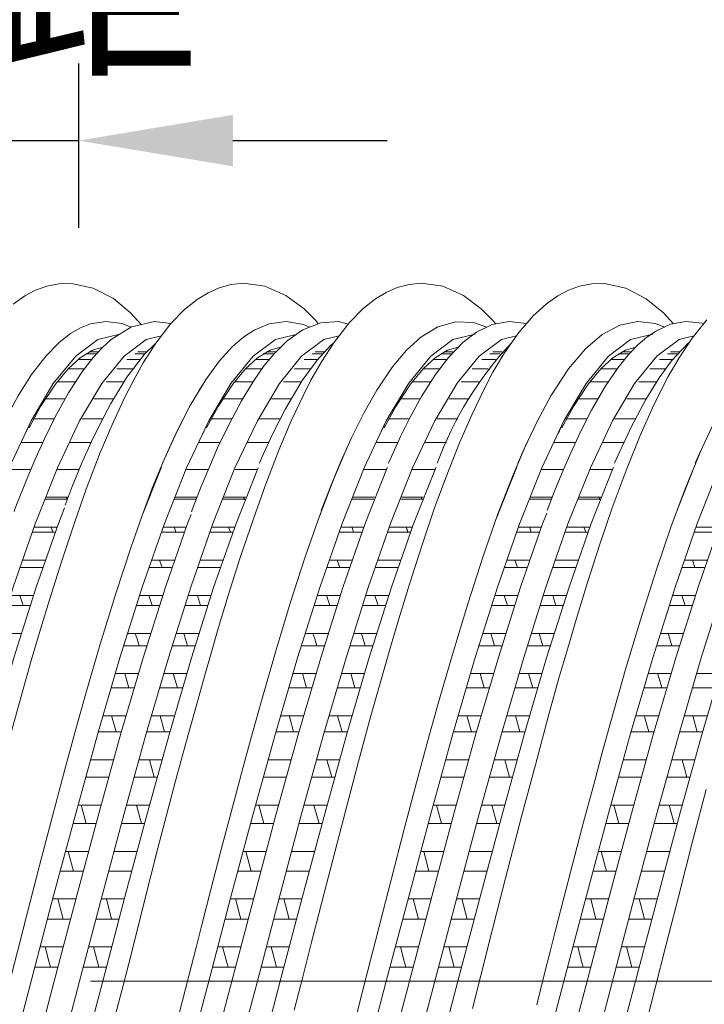
# Model space of a CAD drawing. Units: millimetres. Extents: x 998 to 1588, y 2742 to 3022.
# Drawn here: x 1131 to 1142, y 2822 to 2838 of the extents above; entities that cross this region are included whole.
import ezdxf

# ---------------------------------------------------------------- set-up
doc = ezdxf.new("R2010")
doc.units = ezdxf.units.MM
doc.linetypes.add('CENTER', pattern=[2, 1.25, -0.25, 0.25, -0.25])
doc.layers.add('BODY', color=7, linetype='Continuous')
doc.layers.add('DIM', color=4, linetype='Continuous')
doc.styles.get("Standard").update_dxf_attribs({"font": 'txt.shx', "bigfont": 'chineset.shx'})
doc.dimstyles.new('ISO-25', dxfattribs={"dimtxt": 2.5, "dimasz": 2.5, "dimexe": 1.25, "dimexo": 0.92, "dimgap": 1, "dimtad": 1, "dimdsep": 46, "dimtxsty": 'Standard', "dimcen": 2.5, "dimclrd": 256, "dimclre": 256, "dimclrt": 256, "dimazin": 2, "dimtfac": 1, "dimtmove": 0, "dimatfit": 3, "dimfxl": 1, "dimlwd": -1, "dimlwe": -1, "dimarcsym": 0})

# ---------------------------------------------------------------- blocks, each defined once
blk = doc.blocks.new('*D16')
at = {"layer": 'Defpoints', "color": 0, "transparency": 16777216}
for p in [(1131.707, 2836.355), (1128.777, 2834.022), (1131.707, 2834.02)]:
    blk.add_point(p, dxfattribs=at)
at = {"layer": 'DIM', "transparency": 16777216}
for p, q in [((1128.777, 2834.942), (1128.777, 2837.605)), ((1131.707, 2834.94), (1131.707, 2837.605)), ((1126.277, 2836.355), (1123.777, 2836.355)), ((1128.777, 2836.355), (1131.707, 2836.355)), ((1134.207, 2836.355), (1136.707, 2836.355))]:
    blk.add_line(p, q, dxfattribs=at)
for points in [[(1126.277, 2836.772), (1126.277, 2835.938), (1128.777, 2836.355)], [(1134.207, 2836.772), (1134.207, 2835.938), (1131.707, 2836.355)]]:
    blk.add_solid(points, dxfattribs=at)
at = {"layer": 'DIM', "lineweight": 13, "transparency": 16777216, "insert": (1130.242, 2838.605), "char_height": 2.5, "attachment_point": 5}
blk.add_mtext('螺距', dxfattribs=at)

msp = doc.modelspace()

# ---------------------------------------------------------------- linework, layer by layer
at = {"color": 21, "linetype": 'Continuous', "lineweight": 13}
for p, q in [((1132.004, 2832.901), (1131.821, 2832.901)), ((1132.001, 2832.901), (1131.834, 2832.901)), ((1132.034, 2832.931), (1131.874, 2832.931)), ((1132.027, 2832.931), (1131.885, 2832.931)), ((1132.785, 2832.901), (1132.614, 2832.901)), ((1132.816, 2832.931), (1132.663, 2832.931)), ((1134.881, 2832.901), (1134.698, 2832.901)), ((1134.878, 2832.901), (1134.711, 2832.901)), ((1134.911, 2832.931), (1134.751, 2832.931)), ((1134.904, 2832.931), (1134.761, 2832.931)), ((1135.662, 2832.901), (1135.49, 2832.901)), ((1135.693, 2832.931), (1135.54, 2832.931)), ((1137.76, 2832.901), (1137.577, 2832.901)), ((1137.757, 2832.901), (1137.589, 2832.901)), ((1137.789, 2832.931), (1137.629, 2832.931)), ((1137.783, 2832.931), (1137.64, 2832.931)), ((1138.541, 2832.901), (1138.369, 2832.901)), ((1138.571, 2832.931), (1138.418, 2832.931)), ((1140.641, 2832.901), (1140.458, 2832.901)), ((1140.638, 2832.901), (1140.471, 2832.901)), ((1140.671, 2832.931), (1140.511, 2832.931)), ((1140.664, 2832.931), (1140.522, 2832.931)), ((1141.422, 2832.901), (1141.251, 2832.901)), ((1141.453, 2832.931), (1141.3, 2832.931)), ((1131.916, 2832.808), (1131.696, 2832.808)), ((1131.923, 2832.808), (1131.699, 2832.808)), ((1132.709, 2832.808), (1132.486, 2832.808)), ((1134.793, 2832.808), (1134.573, 2832.808)), ((1134.8, 2832.808), (1134.576, 2832.808)), ((1135.585, 2832.808), (1135.363, 2832.808)), ((1137.671, 2832.808), (1137.452, 2832.808)), ((1137.679, 2832.808), (1137.454, 2832.808)), ((1138.464, 2832.808), (1138.242, 2832.808)), ((1140.553, 2832.808), (1140.333, 2832.808)), ((1140.56, 2832.808), (1140.336, 2832.808)), ((1141.346, 2832.808), (1141.123, 2832.808)), ((1131.804, 2832.656), (1131.535, 2832.656)), ((1131.803, 2832.656), (1131.538, 2832.656)), ((1132.589, 2832.656), (1132.327, 2832.656)), ((1134.681, 2832.656), (1134.412, 2832.656)), ((1134.68, 2832.656), (1134.414, 2832.656)), ((1135.465, 2832.656), (1135.204, 2832.656)), ((1137.559, 2832.656), (1137.291, 2832.656)), ((1137.558, 2832.656), (1137.293, 2832.656)), ((1138.344, 2832.656), (1138.083, 2832.656)), ((1140.441, 2832.656), (1140.172, 2832.656)), ((1140.44, 2832.656), (1140.175, 2832.656)), ((1141.225, 2832.656), (1140.964, 2832.656)), ((1130.867, 2832.443), (1130.867, 2832.443)), ((1130.902, 2832.493), (1130.902, 2832.494)), ((1131.654, 2832.443), (1131.361, 2832.443)), ((1131.65, 2832.443), (1131.362, 2832.443)), ((1132.442, 2832.443), (1132.15, 2832.443)), ((1133.744, 2832.443), (1133.744, 2832.443)), ((1133.779, 2832.493), (1133.779, 2832.494)), ((1134.531, 2832.443), (1134.237, 2832.443)), ((1134.526, 2832.443), (1134.239, 2832.443)), ((1135.318, 2832.443), (1135.026, 2832.443)), ((1136.623, 2832.443), (1136.622, 2832.443)), ((1136.657, 2832.493), (1136.657, 2832.494)), ((1137.41, 2832.443), (1137.116, 2832.443)), ((1137.405, 2832.443), (1137.117, 2832.443)), ((1138.197, 2832.443), (1137.905, 2832.443)), ((1139.504, 2832.443), (1139.504, 2832.443)), ((1139.539, 2832.493), (1139.539, 2832.494)), ((1140.291, 2832.443), (1139.998, 2832.443)), ((1140.287, 2832.443), (1139.999, 2832.443)), ((1141.078, 2832.443), (1140.787, 2832.443)), ((1131.486, 2832.172), (1131.172, 2832.172)), ((1131.489, 2832.172), (1131.175, 2832.172)), ((1132.133, 2832.172), (1131.954, 2832.172)), ((1132.274, 2832.172), (1131.96, 2832.172)), ((1134.363, 2832.172), (1134.049, 2832.172)), ((1134.366, 2832.172), (1134.052, 2832.172)), ((1135.01, 2832.172), (1134.831, 2832.172)), ((1135.151, 2832.172), (1134.837, 2832.172)), ((1137.241, 2832.172), (1136.927, 2832.172)), ((1137.245, 2832.172), (1136.931, 2832.172)), ((1137.889, 2832.172), (1137.71, 2832.172)), ((1138.029, 2832.172), (1137.716, 2832.172)), ((1140.123, 2832.172), (1139.809, 2832.172)), ((1140.126, 2832.172), (1139.812, 2832.172)), ((1140.77, 2832.172), (1140.591, 2832.172)), ((1140.911, 2832.172), (1140.597, 2832.172)), ((1130.902, 2831.737), (1130.84, 2831.604)), ((1130.902, 2831.745), (1130.902, 2831.737)), ((1131.309, 2831.844), (1130.974, 2831.844)), ((1131.309, 2831.844), (1130.982, 2831.844)), ((1132.096, 2831.844), (1131.761, 2831.844)), ((1132.096, 2831.844), (1131.762, 2831.844)), ((1133.779, 2831.737), (1133.717, 2831.604)), ((1133.779, 2831.745), (1133.779, 2831.737)), ((1134.186, 2831.844), (1133.851, 2831.844)), ((1134.186, 2831.844), (1133.859, 2831.844)), ((1134.972, 2831.844), (1134.638, 2831.844)), ((1134.973, 2831.844), (1134.638, 2831.844)), ((1136.657, 2831.737), (1136.596, 2831.604)), ((1136.657, 2831.745), (1136.657, 2831.737)), ((1137.064, 2831.844), (1136.729, 2831.844)), ((1137.065, 2831.844), (1136.737, 2831.844)), ((1137.851, 2831.844), (1137.516, 2831.844)), ((1137.852, 2831.844), (1137.517, 2831.844)), ((1139.539, 2831.737), (1139.477, 2831.604)), ((1139.539, 2831.745), (1139.539, 2831.737)), ((1139.946, 2831.844), (1139.611, 2831.844)), ((1139.946, 2831.844), (1139.619, 2831.844)), ((1140.733, 2831.844), (1140.398, 2831.844)), ((1140.733, 2831.844), (1140.399, 2831.844)), ((1131.122, 2831.462), (1130.779, 2831.462)), ((1131.123, 2831.462), (1130.902, 2831.462)), ((1131.907, 2831.462), (1131.564, 2831.462)), ((1131.912, 2831.462), (1131.564, 2831.462)), ((1133.214, 2831.462), (1133.213, 2831.462)), ((1133.999, 2831.462), (1133.656, 2831.462)), ((1133.999, 2831.462), (1133.779, 2831.462)), ((1134.784, 2831.462), (1134.441, 2831.462)), ((1134.788, 2831.462), (1134.441, 2831.462)), ((1136.093, 2831.462), (1136.092, 2831.462)), ((1136.878, 2831.462), (1136.535, 2831.462)), ((1136.878, 2831.462), (1136.657, 2831.462)), ((1137.667, 2831.462), (1137.319, 2831.462)), ((1137.663, 2831.462), (1137.32, 2831.462)), ((1138.974, 2831.462), (1138.973, 2831.462)), ((1139.759, 2831.462), (1139.416, 2831.462)), ((1139.76, 2831.462), (1139.539, 2831.462)), ((1140.544, 2831.462), (1140.201, 2831.462)), ((1140.549, 2831.462), (1140.201, 2831.462)), ((1130.931, 2831.027), (1130.579, 2831.027)), ((1130.933, 2831.027), (1130.902, 2831.027)), ((1131.715, 2831.027), (1131.364, 2831.027)), ((1131.72, 2831.027), (1131.366, 2831.027)), ((1133.807, 2831.027), (1133.455, 2831.027)), ((1133.81, 2831.027), (1133.779, 2831.027)), ((1134.591, 2831.027), (1134.241, 2831.027)), ((1134.597, 2831.027), (1134.243, 2831.027)), ((1136.686, 2831.027), (1136.334, 2831.027)), ((1136.688, 2831.027), (1136.657, 2831.027)), ((1137.47, 2831.027), (1137.119, 2831.027)), ((1137.476, 2831.027), (1137.121, 2831.027)), ((1139.568, 2831.027), (1139.216, 2831.027)), ((1139.57, 2831.027), (1139.539, 2831.027)), ((1140.352, 2831.027), (1140.001, 2831.027)), ((1140.357, 2831.027), (1140.003, 2831.027)), ((1131.518, 2830.542), (1131.161, 2830.542)), ((1131.523, 2830.542), (1131.166, 2830.542)), ((1131.174, 2830.574), (1131.531, 2830.574)), ((1131.179, 2830.574), (1131.536, 2830.574)), ((1131.516, 2830.537), (1131.501, 2830.574)), ((1131.52, 2830.534), (1131.505, 2830.574)), ((1133.61, 2830.542), (1133.253, 2830.542)), ((1133.266, 2830.574), (1133.623, 2830.574)), ((1134.394, 2830.542), (1134.038, 2830.542)), ((1134.4, 2830.542), (1134.043, 2830.542)), ((1134.051, 2830.574), (1134.407, 2830.574)), ((1134.055, 2830.574), (1134.413, 2830.574)), ((1134.392, 2830.537), (1134.378, 2830.574)), ((1134.397, 2830.534), (1134.381, 2830.574)), ((1136.489, 2830.542), (1136.132, 2830.542)), ((1136.145, 2830.574), (1136.502, 2830.574)), ((1137.273, 2830.542), (1136.917, 2830.542)), ((1137.279, 2830.542), (1136.921, 2830.542)), ((1136.93, 2830.574), (1137.286, 2830.574)), ((1136.934, 2830.574), (1137.291, 2830.574)), ((1137.271, 2830.537), (1137.256, 2830.574)), ((1137.275, 2830.534), (1137.26, 2830.574)), ((1139.371, 2830.542), (1139.013, 2830.542)), ((1139.026, 2830.574), (1139.383, 2830.574)), ((1140.155, 2830.542), (1139.798, 2830.542)), ((1140.16, 2830.542), (1139.803, 2830.542)), ((1139.811, 2830.574), (1140.167, 2830.574)), ((1139.816, 2830.574), (1140.173, 2830.574)), ((1140.153, 2830.537), (1140.138, 2830.574)), ((1140.157, 2830.534), (1140.141, 2830.574)), ((1135.632, 2830.319), (1135.606, 2830.251)), ((1131.322, 2830.01), (1130.958, 2830.01)), ((1131.323, 2830.01), (1130.962, 2830.01)), ((1130.987, 2830.089), (1131.35, 2830.089)), ((1130.992, 2830.089), (1131.352, 2830.089)), ((1131.259, 2830.089), (1131.289, 2830.01)), ((1131.259, 2830.089), (1131.288, 2830.01)), ((1133.411, 2830.01), (1133.05, 2830.01)), ((1133.079, 2830.089), (1133.44, 2830.089)), ((1134.198, 2830.01), (1133.835, 2830.01)), ((1134.2, 2830.01), (1133.839, 2830.01)), ((1133.863, 2830.089), (1134.226, 2830.089)), ((1133.869, 2830.089), (1134.229, 2830.089)), ((1134.136, 2830.089), (1134.166, 2830.01)), ((1134.136, 2830.089), (1134.165, 2830.01)), ((1136.289, 2830.01), (1135.928, 2830.01)), ((1135.958, 2830.089), (1136.319, 2830.089)), ((1137.077, 2830.01), (1136.714, 2830.01)), ((1137.079, 2830.01), (1136.718, 2830.01)), ((1136.742, 2830.089), (1137.105, 2830.089)), ((1136.748, 2830.089), (1137.108, 2830.089)), ((1137.015, 2830.089), (1137.045, 2830.01)), ((1137.015, 2830.089), (1137.044, 2830.01)), ((1139.171, 2830.01), (1138.81, 2830.01)), ((1138.839, 2830.089), (1139.2, 2830.089)), ((1139.959, 2830.01), (1139.595, 2830.01)), ((1139.96, 2830.01), (1139.599, 2830.01)), ((1139.624, 2830.089), (1139.987, 2830.089)), ((1139.629, 2830.089), (1139.989, 2830.089)), ((1139.896, 2830.089), (1139.926, 2830.01)), ((1139.896, 2830.089), (1139.925, 2830.01)), ((1142.047, 2830.01), (1141.686, 2830.01)), ((1141.716, 2830.089), (1142.077, 2830.089)), ((1130.902, 2829.864), (1130.902, 2829.857)), ((1133.779, 2829.864), (1133.779, 2829.857)), ((1136.657, 2829.864), (1136.657, 2829.857)), ((1139.539, 2829.864), (1139.539, 2829.857)), ((1130.795, 2829.558), (1131.162, 2829.558)), ((1130.902, 2829.558), (1131.164, 2829.558)), ((1132.889, 2829.558), (1133.252, 2829.558)), ((1133.019, 2829.558), (1133.061, 2829.435)), ((1133.672, 2829.558), (1134.039, 2829.558)), ((1133.779, 2829.558), (1134.041, 2829.558)), ((1135.767, 2829.558), (1136.131, 2829.558)), ((1135.897, 2829.558), (1135.939, 2829.435)), ((1136.551, 2829.558), (1136.918, 2829.558)), ((1136.657, 2829.558), (1136.919, 2829.558)), ((1138.649, 2829.558), (1139.012, 2829.558)), ((1138.779, 2829.558), (1138.821, 2829.435)), ((1139.432, 2829.558), (1139.799, 2829.558)), ((1139.539, 2829.558), (1139.801, 2829.558)), ((1141.525, 2829.558), (1141.889, 2829.558)), ((1141.655, 2829.558), (1141.697, 2829.435)), ((1131.121, 2829.435), (1130.754, 2829.435)), ((1131.123, 2829.435), (1130.902, 2829.435)), ((1133.21, 2829.435), (1132.846, 2829.435)), ((1133.998, 2829.435), (1133.631, 2829.435)), ((1134, 2829.435), (1133.779, 2829.435)), ((1136.089, 2829.435), (1135.725, 2829.435)), ((1136.877, 2829.435), (1136.51, 2829.435)), ((1136.878, 2829.435), (1136.657, 2829.435)), ((1138.97, 2829.435), (1138.606, 2829.435)), ((1139.758, 2829.435), (1139.391, 2829.435)), ((1139.76, 2829.435), (1139.539, 2829.435)), ((1141.847, 2829.435), (1141.483, 2829.435)), ((1130.604, 2828.983), (1130.971, 2828.983)), ((1130.806, 2828.82), (1130.753, 2828.983)), ((1130.902, 2828.983), (1130.972, 2828.983)), ((1132.696, 2828.983), (1133.062, 2828.983)), ((1132.898, 2828.82), (1132.846, 2828.983)), ((1133.481, 2828.983), (1133.848, 2828.983)), ((1133.682, 2828.82), (1133.63, 2828.983)), ((1133.779, 2828.983), (1133.849, 2828.983)), ((1135.574, 2828.983), (1135.94, 2828.983)), ((1135.777, 2828.82), (1135.725, 2828.983)), ((1136.359, 2828.983), (1136.726, 2828.983)), ((1136.561, 2828.82), (1136.509, 2828.983)), ((1136.657, 2828.983), (1136.728, 2828.983)), ((1138.456, 2828.983), (1138.822, 2828.983)), ((1138.658, 2828.82), (1138.606, 2828.983)), ((1139.241, 2828.983), (1139.608, 2828.983)), ((1139.443, 2828.82), (1139.39, 2828.983)), ((1139.539, 2828.983), (1139.609, 2828.983)), ((1141.332, 2828.983), (1141.698, 2828.983)), ((1141.535, 2828.82), (1141.483, 2828.983)), ((1130.917, 2828.82), (1130.551, 2828.82)), ((1130.921, 2828.82), (1130.902, 2828.82)), ((1133.009, 2828.82), (1132.643, 2828.82)), ((1133.794, 2828.82), (1133.427, 2828.82)), ((1133.798, 2828.82), (1133.779, 2828.82)), ((1135.888, 2828.82), (1135.522, 2828.82)), ((1136.673, 2828.82), (1136.306, 2828.82)), ((1136.677, 2828.82), (1136.657, 2828.82)), ((1138.769, 2828.82), (1138.403, 2828.82)), ((1139.554, 2828.82), (1139.187, 2828.82)), ((1139.558, 2828.82), (1139.539, 2828.82)), ((1141.646, 2828.82), (1141.28, 2828.82)), ((1130.408, 2828.368), (1130.776, 2828.368)), ((1132.499, 2828.368), (1132.87, 2828.368)), ((1133.285, 2828.368), (1133.652, 2828.368)), ((1135.378, 2828.368), (1135.748, 2828.368)), ((1136.164, 2828.368), (1136.531, 2828.368)), ((1138.26, 2828.368), (1138.63, 2828.368)), ((1139.045, 2828.368), (1139.413, 2828.368)), ((1141.136, 2828.368), (1141.506, 2828.368)), ((1132.808, 2828.169), (1132.439, 2828.169)), ((1133.59, 2828.169), (1133.222, 2828.169)), ((1135.687, 2828.169), (1135.318, 2828.169)), ((1136.469, 2828.169), (1136.101, 2828.169)), ((1138.569, 2828.169), (1138.199, 2828.169)), ((1139.35, 2828.169), (1138.983, 2828.169)), ((1141.445, 2828.169), (1141.076, 2828.169)), ((1132.301, 2827.717), (1132.669, 2827.717)), ((1133.087, 2827.717), (1133.454, 2827.717)), ((1133.306, 2827.486), (1133.239, 2827.717)), ((1135.18, 2827.717), (1135.548, 2827.717)), ((1135.965, 2827.717), (1136.333, 2827.717)), ((1136.184, 2827.486), (1136.118, 2827.717)), ((1138.062, 2827.717), (1138.43, 2827.717)), ((1138.847, 2827.717), (1139.214, 2827.717)), ((1139.066, 2827.486), (1138.999, 2827.717)), ((1140.938, 2827.717), (1141.306, 2827.717)), ((1141.723, 2827.717), (1142.091, 2827.717)), ((1132.602, 2827.486), (1132.231, 2827.486)), ((1133.386, 2827.486), (1133.018, 2827.486)), ((1135.48, 2827.486), (1135.11, 2827.486)), ((1136.265, 2827.486), (1135.897, 2827.486)), ((1138.362, 2827.486), (1137.991, 2827.486)), ((1139.146, 2827.486), (1138.778, 2827.486)), ((1141.238, 2827.486), (1140.868, 2827.486)), ((1142.023, 2827.486), (1141.655, 2827.486)), ((1132.099, 2827.033), (1132.471, 2827.033)), ((1132.884, 2827.033), (1133.255, 2827.033)), ((1133.025, 2827.033), (1133.097, 2826.775)), ((1134.978, 2827.033), (1135.35, 2827.033)), ((1135.762, 2827.033), (1136.133, 2827.033)), ((1135.903, 2827.033), (1135.976, 2826.775)), ((1137.859, 2827.033), (1138.231, 2827.033)), ((1138.644, 2827.033), (1139.015, 2827.033)), ((1138.785, 2827.033), (1138.857, 2826.775)), ((1140.736, 2827.033), (1141.108, 2827.033)), ((1141.52, 2827.033), (1141.891, 2827.033)), ((1141.662, 2827.033), (1141.734, 2826.775)), ((1132.396, 2826.775), (1132.025, 2826.775)), ((1133.182, 2826.775), (1132.809, 2826.775)), ((1135.275, 2826.775), (1134.904, 2826.775)), ((1136.061, 2826.775), (1135.688, 2826.775)), ((1138.157, 2826.775), (1137.785, 2826.775)), ((1138.942, 2826.775), (1138.569, 2826.775)), ((1141.033, 2826.775), (1140.662, 2826.775)), ((1141.819, 2826.775), (1141.446, 2826.775)), ((1131.896, 2826.322), (1132.267, 2826.322)), ((1132.683, 2826.322), (1133.055, 2826.322)), ((1132.929, 2826.04), (1132.852, 2826.322)), ((1134.775, 2826.322), (1135.146, 2826.322)), ((1135.561, 2826.322), (1135.934, 2826.322)), ((1135.808, 2826.04), (1135.731, 2826.322)), ((1137.657, 2826.322), (1138.028, 2826.322)), ((1138.443, 2826.322), (1138.815, 2826.322)), ((1138.69, 2826.04), (1138.612, 2826.322)), ((1140.533, 2826.322), (1140.904, 2826.322)), ((1141.319, 2826.322), (1141.692, 2826.322)), ((1141.566, 2826.04), (1141.489, 2826.322)), ((1132.19, 2826.04), (1131.816, 2826.04)), ((1132.977, 2826.04), (1132.604, 2826.04)), ((1135.069, 2826.04), (1134.695, 2826.04)), ((1135.856, 2826.04), (1135.483, 2826.04)), ((1137.95, 2826.04), (1137.576, 2826.04)), ((1138.738, 2826.04), (1138.364, 2826.04)), ((1140.827, 2826.04), (1140.453, 2826.04)), ((1141.614, 2826.04), (1141.241, 2826.04)), ((1131.694, 2825.587), (1132.066, 2825.587)), ((1131.828, 2825.286), (1131.745, 2825.587)), ((1132.478, 2825.587), (1132.853, 2825.587)), ((1132.642, 2825.587), (1132.724, 2825.286)), ((1134.572, 2825.587), (1134.945, 2825.587)), ((1134.707, 2825.286), (1134.624, 2825.587)), ((1135.357, 2825.587), (1135.732, 2825.587)), ((1135.52, 2825.587), (1135.602, 2825.286)), ((1137.454, 2825.587), (1137.826, 2825.587)), ((1137.588, 2825.286), (1137.506, 2825.587)), ((1138.238, 2825.587), (1138.613, 2825.587)), ((1138.402, 2825.587), (1138.484, 2825.286)), ((1140.33, 2825.587), (1140.703, 2825.587)), ((1140.465, 2825.286), (1140.382, 2825.587)), ((1141.115, 2825.587), (1141.49, 2825.587)), ((1141.279, 2825.587), (1141.36, 2825.286)), ((1131.985, 2825.286), (1131.612, 2825.286)), ((1132.771, 2825.286), (1132.397, 2825.286)), ((1134.864, 2825.286), (1134.491, 2825.286)), ((1135.65, 2825.286), (1135.276, 2825.286)), ((1137.745, 2825.286), (1137.372, 2825.286)), ((1138.531, 2825.286), (1138.158, 2825.286)), ((1140.622, 2825.286), (1140.249, 2825.286)), ((1141.408, 2825.286), (1141.034, 2825.286)), ((1131.491, 2824.834), (1131.864, 2824.834)), ((1131.538, 2824.834), (1131.624, 2824.518)), ((1132.276, 2824.834), (1132.649, 2824.834)), ((1134.369, 2824.834), (1134.743, 2824.834)), ((1134.417, 2824.834), (1134.502, 2824.518)), ((1135.155, 2824.834), (1135.528, 2824.834)), ((1137.251, 2824.834), (1137.625, 2824.834)), ((1137.299, 2824.834), (1137.384, 2824.518)), ((1138.036, 2824.834), (1138.409, 2824.834)), ((1140.127, 2824.834), (1140.501, 2824.834)), ((1140.175, 2824.834), (1140.26, 2824.518)), ((1140.913, 2824.834), (1141.286, 2824.834)), ((1131.78, 2824.518), (1131.406, 2824.518)), ((1132.564, 2824.518), (1132.192, 2824.518)), ((1134.659, 2824.518), (1134.285, 2824.518)), ((1135.443, 2824.518), (1135.071, 2824.518)), ((1137.54, 2824.518), (1137.167, 2824.518)), ((1138.324, 2824.518), (1137.952, 2824.518)), ((1140.417, 2824.518), (1140.043, 2824.518)), ((1141.201, 2824.518), (1140.829, 2824.518)), ((1131.286, 2824.066), (1131.66, 2824.066)), ((1131.454, 2823.74), (1131.369, 2824.066)), ((1132.072, 2824.066), (1132.444, 2824.066)), ((1132.241, 2823.74), (1132.155, 2824.066)), ((1134.165, 2824.066), (1134.539, 2824.066)), ((1134.333, 2823.74), (1134.248, 2824.066)), ((1134.95, 2824.066), (1135.322, 2824.066)), ((1135.12, 2823.74), (1135.034, 2824.066)), ((1137.046, 2824.066), (1137.42, 2824.066)), ((1137.214, 2823.74), (1137.129, 2824.066)), ((1137.832, 2824.066), (1138.204, 2824.066)), ((1138.002, 2823.74), (1137.916, 2824.066)), ((1139.923, 2824.066), (1140.297, 2824.066)), ((1140.091, 2823.74), (1140.006, 2824.066)), ((1140.708, 2824.066), (1141.081, 2824.066)), ((1140.878, 2823.74), (1140.792, 2824.066)), ((1131.574, 2823.74), (1131.2, 2823.74)), ((1132.358, 2823.74), (1131.985, 2823.74)), ((1134.452, 2823.74), (1134.078, 2823.74)), ((1135.236, 2823.74), (1134.864, 2823.74)), ((1137.334, 2823.74), (1136.96, 2823.74)), ((1138.118, 2823.74), (1137.745, 2823.74)), ((1140.211, 2823.74), (1139.837, 2823.74)), ((1140.994, 2823.74), (1140.622, 2823.74)), ((1131.08, 2823.288), (1131.454, 2823.288)), ((1131.866, 2823.288), (1132.239, 2823.288)), ((1131.949, 2823.288), (1132.035, 2822.958)), ((1133.959, 2823.288), (1134.333, 2823.288)), ((1134.744, 2823.288), (1135.118, 2823.288)), ((1134.828, 2823.288), (1134.914, 2822.958)), ((1136.84, 2823.288), (1137.214, 2823.288)), ((1137.626, 2823.288), (1137.999, 2823.288)), ((1137.709, 2823.288), (1137.795, 2822.958)), ((1139.717, 2823.288), (1140.091, 2823.288)), ((1140.502, 2823.288), (1140.876, 2823.288)), ((1140.586, 2823.288), (1140.672, 2822.958)), ((1131.367, 2822.958), (1130.993, 2822.958)), ((1132.153, 2822.958), (1131.778, 2822.958)), ((1134.246, 2822.958), (1133.872, 2822.958)), ((1135.031, 2822.958), (1134.657, 2822.958)), ((1137.127, 2822.958), (1136.753, 2822.958)), ((1137.913, 2822.958), (1137.539, 2822.958)), ((1140.004, 2822.958), (1139.63, 2822.958)), ((1140.789, 2822.958), (1140.415, 2822.958)), ((1130.897, 2822.595), (1130.897, 2822.596)), ((1133.776, 2822.595), (1133.776, 2822.596)), ((1136.657, 2822.595), (1136.657, 2822.596)), ((1139.534, 2822.595), (1139.534, 2822.596))]:
    msp.add_line(p, q, dxfattribs=at)
at = {"color": 21, "linetype": 'Continuous', "lineweight": 13, "flags": 128}
for points in [[(1135.591, 2833.386), (1135.549, 2833.437), (1135.359, 2833.628), (1135.064, 2833.847), (1134.724, 2833.995), (1134.379, 2834.042), (1134.178, 2834.021), (1133.986, 2833.969), (1133.805, 2833.89), (1133.625, 2833.781), (1133.422, 2833.618), (1133.196, 2833.385), (1132.956, 2833.072), (1132.753, 2832.751), (1132.589, 2832.458), (1132.461, 2832.21), (1132.263, 2831.788), (1132.056, 2831.299), (1131.828, 2830.706), (1131.637, 2830.163), (1131.426, 2829.527), (1131.232, 2828.914), (1131.071, 2828.385), (1130.938, 2827.929), (1130.779, 2827.368), (1130.586, 2826.663)], [(1132.721, 2833.376), (1132.547, 2833.565), (1132.27, 2833.794), (1131.939, 2833.966), (1131.591, 2834.039), (1131.385, 2834.035), (1131.189, 2833.996), (1131.005, 2833.929), (1130.832, 2833.837), (1130.643, 2833.702)], [(1138.47, 2833.385), (1138.422, 2833.442), (1138.233, 2833.63), (1137.944, 2833.846), (1137.61, 2833.994), (1137.264, 2834.042), (1137.062, 2834.023), (1136.871, 2833.972), (1136.691, 2833.895), (1136.516, 2833.79), (1136.318, 2833.634), (1136.097, 2833.408), (1135.854, 2833.096), (1135.642, 2832.769), (1135.472, 2832.471), (1135.343, 2832.22), (1135.151, 2831.811), (1134.951, 2831.336), (1134.729, 2830.76), (1134.538, 2830.227), (1134.326, 2829.601), (1134.13, 2828.982), (1133.968, 2828.447), (1133.863, 2828.086), (1133.751, 2827.692), (1133.615, 2827.208), (1133.455, 2826.627), (1133.273, 2825.955), (1132.992, 2824.887), (1132.758, 2823.97), (1132.56, 2823.188), (1132.425, 2822.663), (1132.278, 2822.089)], [(1141.348, 2833.387), (1141.184, 2833.565), (1140.907, 2833.793), (1140.576, 2833.965), (1140.228, 2834.039), (1140.022, 2834.035), (1139.827, 2833.997), (1139.644, 2833.93), (1139.474, 2833.84), (1139.288, 2833.709), (1139.076, 2833.516), (1138.839, 2833.243), (1138.609, 2832.914), (1138.422, 2832.602), (1138.277, 2832.328), (1138.083, 2831.923), (1137.881, 2831.458), (1137.662, 2830.908), (1137.476, 2830.402), (1137.272, 2829.806), (1137.069, 2829.169), (1136.897, 2828.604), (1136.756, 2828.129), (1136.613, 2827.635), (1136.434, 2826.997), (1136.22, 2826.211), (1135.933, 2825.115), (1135.686, 2824.158), (1135.477, 2823.345), (1135.338, 2822.802), (1135.199, 2822.26)], [(1132.553, 2833.334), (1132.412, 2833.393), (1132.145, 2833.424), (1131.899, 2833.385), (1131.734, 2833.319), (1131.575, 2833.227), (1131.391, 2833.082), (1131.178, 2832.865), (1130.944, 2832.563), (1130.726, 2832.221), (1130.53, 2831.861), (1130.351, 2831.493), (1130.23, 2831.211)], [(1133.202, 2833.391), (1133.199, 2833.392), (1132.933, 2833.425), (1132.562, 2833.339), (1132.234, 2833.132), (1132.093, 2833.004), (1131.941, 2832.839), (1131.756, 2832.6), (1131.539, 2832.268), (1131.326, 2831.88), (1131.15, 2831.522), (1131.012, 2831.216), (1130.886, 2830.922), (1130.678, 2830.399), (1130.658, 2830.345)], [(1135.449, 2833.331), (1135.352, 2833.374), (1135.072, 2833.425), (1134.793, 2833.388), (1134.549, 2833.285), (1134.381, 2833.175), (1134.194, 2833.013), (1133.988, 2832.784), (1133.772, 2832.487), (1133.516, 2832.06), (1133.296, 2831.634), (1133.096, 2831.2), (1133.065, 2831.127)], [(1136.076, 2833.381), (1135.918, 2833.421), (1135.632, 2833.402), (1135.342, 2833.289), (1135.084, 2833.108), (1134.873, 2832.902), (1134.715, 2832.71), (1134.54, 2832.459), (1134.344, 2832.136), (1134.138, 2831.748), (1133.959, 2831.375), (1133.814, 2831.043), (1133.693, 2830.749), (1133.552, 2830.388), (1133.534, 2830.338)], [(1138.32, 2833.331), (1138.108, 2833.407), (1137.818, 2833.418), (1137.528, 2833.337), (1137.254, 2833.172), (1137.019, 2832.957), (1136.795, 2832.688), (1136.541, 2832.313), (1136.332, 2831.947), (1136.127, 2831.537), (1135.957, 2831.157), (1135.819, 2830.825), (1135.695, 2830.512), (1135.638, 2830.361)], [(1138.966, 2833.39), (1138.963, 2833.391), (1138.687, 2833.424), (1138.408, 2833.373), (1138.154, 2833.251), (1137.941, 2833.09), (1137.702, 2832.842), (1137.49, 2832.563), (1137.263, 2832.208), (1137.073, 2831.863), (1136.923, 2831.56), (1136.802, 2831.293), (1136.731, 2831.128)], [(1141.89, 2833.449), (1141.652, 2833.155), (1141.438, 2832.833), (1141.264, 2832.531), (1141.127, 2832.268), (1141.009, 2832.026), (1140.807, 2831.575), (1140.596, 2831.054), (1140.357, 2830.406), (1140.156, 2829.814), (1139.95, 2829.175), (1139.775, 2828.608), (1139.633, 2828.131), (1139.492, 2827.642), (1139.318, 2827.015), (1139.109, 2826.241), (1138.887, 2825.403), (1138.626, 2824.403), (1138.409, 2823.556), (1138.223, 2822.823), (1138.088, 2822.29)], [(1141.202, 2833.333), (1141.059, 2833.39), (1140.768, 2833.424), (1140.479, 2833.366), (1140.194, 2833.215), (1139.92, 2832.979), (1139.648, 2832.656), (1139.361, 2832.218), (1139.136, 2831.801), (1138.927, 2831.361), (1138.826, 2831.129)], [(1141.84, 2833.387), (1141.812, 2833.398), (1141.548, 2833.424), (1141.301, 2833.378), (1141.072, 2833.274), (1140.915, 2833.167), (1140.772, 2833.044), (1140.627, 2832.895), (1140.449, 2832.678), (1140.24, 2832.372), (1140.019, 2831.989), (1139.836, 2831.625), (1139.688, 2831.306), (1139.566, 2831.024), (1139.421, 2830.671), (1139.3, 2830.359)], [(1144.082, 2833.33), (1143.927, 2833.393), (1143.676, 2833.425), (1143.412, 2833.383), (1143.126, 2833.25), (1142.835, 2833.017), (1142.543, 2832.679), (1142.259, 2832.246), (1141.976, 2831.722), (1141.78, 2831.307), (1141.702, 2831.126)], [(1132.375, 2833.219), (1132.375, 2833.219), (1132.016, 2833.129), (1131.658, 2832.862), (1131.295, 2832.42), (1130.937, 2831.814), (1130.578, 2831.053), (1130.215, 2830.146), (1129.857, 2829.116), (1129.499, 2827.977), (1129.136, 2826.743), (1128.777, 2825.446), (1128.419, 2824.103), (1128.056, 2822.73), (1127.698, 2821.363), (1127.34, 2820.019), (1126.977, 2818.716), (1126.618, 2817.488), (1126.26, 2816.349), (1125.897, 2815.314), (1125.539, 2814.411), (1125.538, 2814.409)], [(1133.047, 2833.191), (1132.802, 2833.129), (1132.443, 2832.862), (1132.081, 2832.42), (1131.722, 2831.814), (1131.364, 2831.053), (1131.001, 2830.146), (1130.643, 2829.116), (1130.284, 2827.977), (1129.921, 2826.743), (1129.563, 2825.446), (1129.205, 2824.103), (1128.842, 2822.73), (1128.483, 2821.363), (1128.125, 2820.019), (1127.762, 2818.716), (1127.404, 2817.488), (1127.046, 2816.349), (1126.683, 2815.314), (1126.324, 2814.411), (1126.321, 2814.404)], [(1135.234, 2833.214), (1134.897, 2833.13), (1134.534, 2832.861), (1134.175, 2832.421), (1133.817, 2831.815), (1133.454, 2831.051), (1133.096, 2830.147), (1132.738, 2829.118), (1132.375, 2827.974), (1132.016, 2826.745), (1131.658, 2825.448), (1131.295, 2824.099), (1130.937, 2822.732), (1130.578, 2821.365), (1130.215, 2820.015), (1129.857, 2818.718), (1129.499, 2817.49), (1129.136, 2816.346), (1128.777, 2815.316), (1128.419, 2814.413)], [(1135.928, 2833.191), (1135.682, 2833.13), (1135.319, 2832.861), (1134.961, 2832.421), (1134.603, 2831.815), (1134.24, 2831.051), (1133.881, 2830.147), (1133.523, 2829.118), (1133.16, 2827.974), (1132.802, 2826.745), (1132.443, 2825.448), (1132.081, 2824.099), (1131.722, 2822.732), (1131.364, 2821.365), (1131.001, 2820.015), (1130.643, 2818.718), (1130.284, 2817.49), (1129.921, 2816.346), (1129.563, 2815.316), (1129.205, 2814.413)], [(1138.135, 2833.219), (1137.773, 2833.129), (1137.414, 2832.862), (1137.056, 2832.422), (1136.693, 2831.813), (1136.335, 2831.052), (1135.976, 2830.149), (1135.613, 2829.114), (1135.255, 2827.975), (1134.897, 2826.747), (1134.534, 2825.444), (1134.175, 2824.101), (1133.817, 2822.734), (1133.454, 2821.361), (1133.096, 2820.017), (1132.738, 2818.72), (1132.375, 2817.486), (1132.016, 2816.347), (1131.658, 2815.317), (1131.295, 2814.41), (1131.279, 2814.377)], [(1138.802, 2833.19), (1138.558, 2833.129), (1138.2, 2832.862), (1137.841, 2832.422), (1137.479, 2831.813), (1137.12, 2831.052), (1136.762, 2830.149), (1136.399, 2829.114), (1136.041, 2827.975), (1135.682, 2826.747), (1135.319, 2825.444), (1134.961, 2824.101), (1134.603, 2822.734), (1134.24, 2821.361), (1133.881, 2820.017), (1133.523, 2818.72), (1133.16, 2817.486), (1132.802, 2816.347), (1132.443, 2815.317), (1132.081, 2814.41)], [(1141.012, 2833.219), (1141.011, 2833.219), (1140.653, 2833.129), (1140.295, 2832.862), (1139.932, 2832.42), (1139.573, 2831.814), (1139.215, 2831.053), (1138.852, 2830.146), (1138.494, 2829.116), (1138.136, 2827.977), (1137.773, 2826.743), (1137.414, 2825.446), (1137.056, 2824.103), (1136.693, 2822.73), (1136.335, 2821.363), (1135.976, 2820.019), (1135.613, 2818.716), (1135.255, 2817.488), (1134.897, 2816.349), (1134.534, 2815.314), (1134.175, 2814.411), (1134.174, 2814.409)], [(1141.68, 2833.19), (1141.439, 2833.129), (1141.08, 2832.862), (1140.717, 2832.42), (1140.359, 2831.814), (1140.001, 2831.053), (1139.638, 2830.146), (1139.279, 2829.116), (1138.921, 2827.977), (1138.558, 2826.743), (1138.2, 2825.446), (1137.841, 2824.103), (1137.479, 2822.73), (1137.12, 2821.363), (1136.762, 2820.019), (1136.399, 2818.716), (1136.041, 2817.488), (1135.682, 2816.349), (1135.319, 2815.314), (1134.961, 2814.411)], [(1143.892, 2833.219), (1143.534, 2833.13), (1143.171, 2832.861), (1142.812, 2832.421), (1142.454, 2831.815), (1142.091, 2831.051), (1141.733, 2830.147), (1141.374, 2829.118), (1141.011, 2827.974), (1140.653, 2826.745), (1140.295, 2825.448), (1139.932, 2824.099), (1139.573, 2822.732), (1139.215, 2821.365), (1138.852, 2820.015), (1138.494, 2818.718), (1138.136, 2817.49), (1137.773, 2816.346), (1137.414, 2815.316), (1137.056, 2814.413), (1137.052, 2814.404)], [(1144.562, 2833.19), (1144.319, 2833.13), (1143.956, 2832.861), (1143.598, 2832.421), (1143.239, 2831.815), (1142.876, 2831.051), (1142.518, 2830.147), (1142.16, 2829.118), (1141.797, 2827.974), (1141.439, 2826.745), (1141.08, 2825.448), (1140.717, 2824.099), (1140.359, 2822.732), (1140.001, 2821.365), (1139.638, 2820.015), (1139.279, 2818.718), (1138.921, 2817.49), (1138.558, 2816.346), (1138.2, 2815.316), (1137.841, 2814.413), (1137.831, 2814.391)], [(1130.902, 2831.698), (1131.09, 2832.044), (1131.33, 2832.406), (1131.535, 2832.655), (1131.729, 2832.837), (1131.931, 2832.96), (1132.1, 2833.005)], [(1132.953, 2833.067), (1132.775, 2832.896), (1132.487, 2832.521), (1132.227, 2832.094), (1132.059, 2831.776), (1131.913, 2831.476), (1131.765, 2831.146), (1131.6, 2830.751), (1131.485, 2830.448)], [(1133.779, 2831.698), (1133.967, 2832.044), (1134.207, 2832.406), (1134.412, 2832.655), (1134.606, 2832.837), (1134.808, 2832.96), (1134.977, 2833.005)], [(1135.836, 2833.074), (1135.79, 2833.037), (1135.573, 2832.798), (1135.331, 2832.467), (1135.058, 2832.009), (1134.847, 2831.596), (1134.67, 2831.207), (1134.638, 2831.129)], [(1136.657, 2831.698), (1136.846, 2832.044), (1137.086, 2832.406), (1137.29, 2832.655), (1137.484, 2832.837), (1137.687, 2832.96), (1137.856, 2833.005)], [(1139.539, 2831.698), (1139.727, 2832.044), (1139.967, 2832.406), (1140.172, 2832.655), (1140.366, 2832.837), (1140.568, 2832.96), (1140.737, 2833.005)], [(1141.606, 2833.087), (1141.582, 2833.068), (1141.318, 2832.786), (1141.116, 2832.509), (1140.902, 2832.161), (1140.673, 2831.731), (1140.467, 2831.295), (1140.394, 2831.126)], [(1130.494, 2822.346), (1130.617, 2822.835), (1130.713, 2823.214), (1130.8, 2823.555), (1130.919, 2824.019), (1131.072, 2824.609), (1131.287, 2825.428), (1131.484, 2826.165), (1131.66, 2826.815), (1131.822, 2827.397), (1132.054, 2828.194), (1132.308, 2829.015), (1132.557, 2829.77), (1132.73, 2830.263), (1132.9, 2830.72), (1133.092, 2831.188), (1133.302, 2831.652), (1133.497, 2832.031), (1133.661, 2832.313), (1133.743, 2832.437)], [(1133.332, 2822.187), (1133.493, 2822.818), (1133.611, 2823.278), (1133.71, 2823.668), (1133.845, 2824.199), (1134.017, 2824.869), (1134.198, 2825.554), (1134.367, 2826.184), (1134.524, 2826.757), (1134.669, 2827.276), (1134.896, 2828.065), (1135.135, 2828.856), (1135.379, 2829.607), (1135.611, 2830.268), (1135.844, 2830.876), (1136.066, 2831.4)], [(1136.191, 2822.117), (1136.328, 2822.652), (1136.436, 2823.075), (1136.521, 2823.408), (1136.63, 2823.829), (1136.771, 2824.377), (1136.983, 2825.194), (1137.183, 2825.954), (1137.366, 2826.631), (1137.534, 2827.231), (1137.765, 2828.027), (1138.014, 2828.847), (1138.262, 2829.621), (1138.497, 2830.291), (1138.737, 2830.913), (1138.967, 2831.445)], [(1139.131, 2822.348), (1139.254, 2822.835), (1139.349, 2823.211), (1139.438, 2823.561), (1139.561, 2824.038), (1139.718, 2824.643), (1139.892, 2825.308), (1140.055, 2825.921), (1140.205, 2826.478), (1140.342, 2826.98), (1140.566, 2827.77), (1140.811, 2828.586), (1141.067, 2829.39), (1141.306, 2830.092), (1141.535, 2830.713), (1141.789, 2831.326)], [(1134.616, 2831.053), (1134.616, 2831.052), (1134.257, 2830.149), (1133.894, 2829.114), (1133.536, 2827.975), (1133.178, 2826.747), (1132.815, 2825.444), (1132.456, 2824.101), (1132.098, 2822.734), (1131.735, 2821.361), (1131.377, 2820.017), (1131.018, 2818.72), (1130.655, 2817.486), (1130.297, 2816.347), (1129.939, 2815.317), (1129.576, 2814.41), (1129.218, 2813.649), (1128.859, 2813.043), (1128.496, 2812.601), (1128.138, 2812.334), (1127.78, 2812.244), (1127.779, 2812.244)], [(1136.712, 2831.058), (1136.709, 2831.052), (1136.351, 2830.149), (1135.988, 2829.114), (1135.629, 2827.975), (1135.271, 2826.747), (1134.908, 2825.444), (1134.55, 2824.101), (1134.191, 2822.734), (1133.828, 2821.361), (1133.47, 2820.017), (1133.112, 2818.72), (1132.749, 2817.486), (1132.391, 2816.347), (1132.032, 2815.317), (1131.669, 2814.41), (1131.311, 2813.649), (1130.953, 2813.043), (1130.59, 2812.601), (1130.231, 2812.334), (1129.99, 2812.273)], [(1137.499, 2831.06), (1137.496, 2831.053), (1137.133, 2830.146), (1136.775, 2829.116), (1136.416, 2827.977), (1136.053, 2826.743), (1135.695, 2825.446), (1135.337, 2824.103), (1134.974, 2822.73), (1134.616, 2821.363), (1134.257, 2820.019), (1133.894, 2818.716), (1133.536, 2817.488), (1133.178, 2816.349), (1132.815, 2815.314), (1132.456, 2814.411), (1132.098, 2813.65), (1131.735, 2813.042), (1131.377, 2812.602), (1131.018, 2812.334), (1130.656, 2812.244)], [(1133.048, 2831.062), (1133.043, 2831.051), (1132.726, 2830.251)], [(1140.376, 2831.06), (1140.372, 2831.051), (1140.014, 2830.147), (1139.655, 2829.118), (1139.292, 2827.974), (1138.934, 2826.745), (1138.576, 2825.448), (1138.213, 2824.099), (1137.854, 2822.732), (1137.496, 2821.365), (1137.133, 2820.015), (1136.775, 2818.718), (1136.416, 2817.49), (1136.053, 2816.346), (1135.695, 2815.316), (1135.337, 2814.413), (1134.974, 2813.648), (1134.616, 2813.042), (1134.257, 2812.602), (1133.894, 2812.334), (1133.564, 2812.251)], [(1142.465, 2831.051), (1142.107, 2830.147), (1141.749, 2829.118), (1141.386, 2827.974), (1141.027, 2826.745), (1140.669, 2825.448), (1140.306, 2824.099), (1139.948, 2822.732), (1139.589, 2821.365), (1139.226, 2820.015), (1138.868, 2818.718), (1138.51, 2817.49), (1138.147, 2816.346), (1137.789, 2815.316), (1137.43, 2814.413), (1137.067, 2813.648), (1136.709, 2813.042), (1136.351, 2812.602), (1135.988, 2812.334), (1135.744, 2812.273)], [(1138.808, 2831.062), (1138.804, 2831.053), (1138.483, 2830.251)], [(1141.685, 2831.062), (1141.68, 2831.051), (1141.39, 2830.32)], [(1131.479, 2830.406), (1131.377, 2830.147), (1131.018, 2829.118), (1130.655, 2827.974), (1130.297, 2826.745), (1129.939, 2825.448), (1129.576, 2824.099), (1129.218, 2822.732), (1128.859, 2821.365), (1128.496, 2820.015), (1128.138, 2818.718), (1127.78, 2817.49), (1127.417, 2816.346), (1127.058, 2815.316), (1126.7, 2814.413), (1126.337, 2813.648), (1125.979, 2813.042), (1125.62, 2812.602), (1125.257, 2812.334), (1124.899, 2812.244)], [(1133.529, 2830.295), (1133.47, 2830.147), (1133.112, 2829.118), (1132.749, 2827.974), (1132.391, 2826.745), (1132.032, 2825.448), (1131.669, 2824.099), (1131.311, 2822.732), (1130.953, 2821.365), (1130.59, 2820.015), (1130.231, 2818.718), (1129.873, 2817.49), (1129.51, 2816.346), (1129.152, 2815.316), (1128.793, 2814.413), (1128.43, 2813.648), (1128.072, 2813.042), (1127.714, 2812.602), (1127.351, 2812.334), (1127.11, 2812.273)], [(1139.294, 2830.316), (1139.226, 2830.146), (1138.868, 2829.116), (1138.51, 2827.977), (1138.147, 2826.743), (1137.789, 2825.446), (1137.43, 2824.103), (1137.067, 2822.73), (1136.709, 2821.363), (1136.351, 2820.019), (1135.988, 2818.716), (1135.629, 2817.488), (1135.271, 2816.349), (1134.908, 2815.314), (1134.55, 2814.411), (1134.191, 2813.65), (1133.828, 2813.042), (1133.47, 2812.602), (1133.112, 2812.334), (1132.86, 2812.272)], [(1142.948, 2830.284), (1142.894, 2830.149), (1142.531, 2829.114), (1142.173, 2827.975), (1141.814, 2826.747), (1141.451, 2825.444), (1141.093, 2824.101), (1140.735, 2822.734), (1140.372, 2821.361), (1140.014, 2820.017), (1139.655, 2818.72), (1139.292, 2817.486), (1138.934, 2816.347), (1138.576, 2815.317), (1138.213, 2814.41), (1137.854, 2813.649), (1137.496, 2813.043), (1137.133, 2812.601), (1136.775, 2812.334), (1136.416, 2812.244), (1136.416, 2812.244)], [(1133.282, 2830.01), (1133.265, 2830.061), (1133.254, 2830.089)], [(1136.161, 2830.01), (1136.143, 2830.061), (1136.133, 2830.089)], [(1139.042, 2830.01), (1139.025, 2830.061), (1139.014, 2830.089)], [(1132.624, 2828.368), (1132.653, 2828.279), (1132.686, 2828.169)], [(1133.409, 2828.368), (1133.421, 2828.329), (1133.47, 2828.169)], [(1135.503, 2828.368), (1135.532, 2828.279), (1135.565, 2828.169)], [(1136.287, 2828.368), (1136.3, 2828.329), (1136.349, 2828.169)], [(1138.385, 2828.368), (1138.413, 2828.279), (1138.446, 2828.169)], [(1139.169, 2828.368), (1139.181, 2828.329), (1139.23, 2828.169)], [(1141.261, 2828.368), (1141.29, 2828.279), (1141.323, 2828.169)], [(1132.522, 2827.486), (1132.483, 2827.62), (1132.454, 2827.717)], [(1135.4, 2827.486), (1135.362, 2827.62), (1135.333, 2827.717)], [(1138.282, 2827.486), (1138.243, 2827.62), (1138.214, 2827.717)], [(1141.158, 2827.486), (1141.12, 2827.62), (1141.091, 2827.717)], [(1132.239, 2827.033), (1132.249, 2827.001), (1132.312, 2826.775)], [(1135.118, 2827.033), (1135.127, 2827.001), (1135.19, 2826.775)], [(1137.999, 2827.033), (1138.009, 2827.001), (1138.072, 2826.775)], [(1140.876, 2827.033), (1140.885, 2827.001), (1140.948, 2826.775)], [(1141.879, 2825.838), (1141.668, 2825.037), (1141.428, 2824.1), (1141.226, 2823.304), (1141.047, 2822.602), (1140.898, 2822.023), (1140.717, 2821.322), (1140.507, 2820.51), (1140.305, 2819.735), (1140.066, 2818.85), (1139.863, 2818.124), (1139.645, 2817.374), (1139.458, 2816.756), (1139.259, 2816.126), (1139.071, 2815.564), (1138.895, 2815.074), (1138.722, 2814.627), (1138.548, 2814.211)], [(1131.161, 2823.288), (1131.228, 2823.034), (1131.248, 2822.958)], [(1134.04, 2823.288), (1134.107, 2823.034), (1134.127, 2822.958)], [(1136.922, 2823.288), (1136.988, 2823.034), (1137.008, 2822.958)], [(1139.798, 2823.288), (1139.865, 2823.034), (1139.885, 2822.958)]]:
    msp.add_lwpolyline(points, dxfattribs=at)
at = {"color": 21, "linetype": 'Continuous', "lineweight": 13}
msp.add_arc((1142.924, 2829.136), 5.761, 136.932, 159.7586, dxfattribs=at)
at = {"layer": 'BODY', "color": 1, "linetype": 'CENTER', "lineweight": 13, "ltscale": 10}
msp.add_line((1111.897, 2822.732), (1161.242, 2822.732), dxfattribs=at)

# ---------------------------------------------------------------- dimensions: what is measured, and where the dimension line sits
at = {"layer": 'DIM', "lineweight": 13}
dim = msp.add_linear_dim(base=(1131.707, 2836.355), p1=(1128.777, 2834.022), p2=(1131.707, 2834.02), text='螺距', dimstyle='ISO-25', dxfattribs=at)
dim.commit()
dim.dimension.update_dxf_attribs({"geometry": '*D16', "text_midpoint": (1130.242, 2836.355), "dimtype": 160})

doc.saveas('drawing.dxf')
